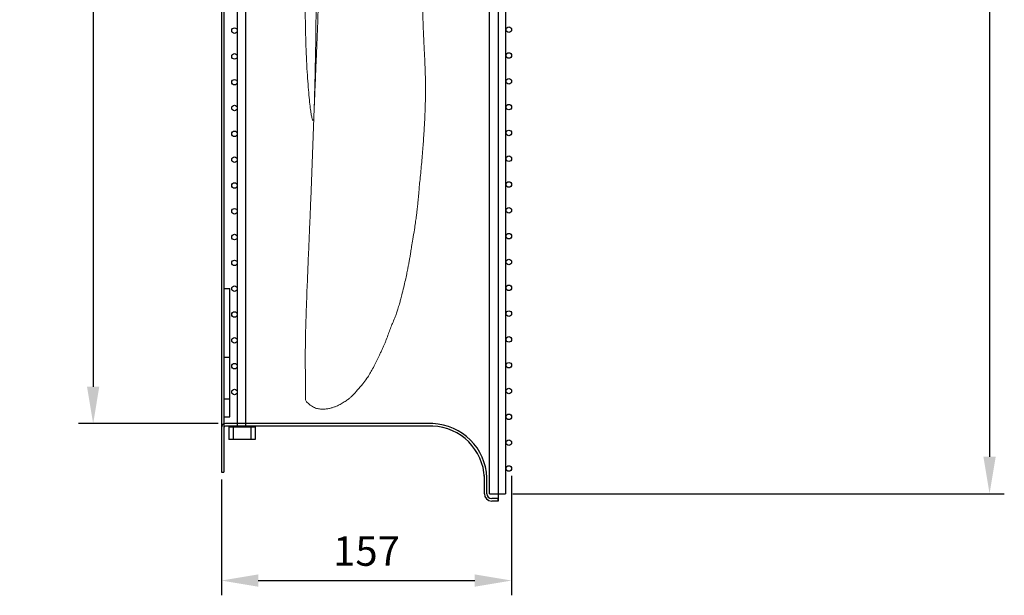
# Model space of a CAD drawing. Extents: x 367 to 2074, y -24 to 842.
# Drawn here: x 1539 to 2074, y -24 to 288 of the extents above; entities that cross this region are included whole.
import ezdxf

# ---------------------------------------------------------------- set-up
doc = ezdxf.new("R2010")
doc.units = 0
doc.header["$MEASUREMENT"] = 0
doc.layers.get('0').update_dxf_attribs({"linetype": 'CONTINUOUS'})
doc.layers.get('DEFPOINTS').update_dxf_attribs({"linetype": 'CONTINUOUS'})
doc.styles.get("Standard").update_dxf_attribs({"font": 'romans.shx'})
doc.dimstyles.get("Standard").update_dxf_attribs({"dimtxt": 0.18, "dimasz": 0.18, "dimexe": 0.18, "dimexo": 0.0625, "dimgap": 0.09, "dimtad": 0, "dimtih": 1, "dimtoh": 1, "dimdec": 4, "dimzin": 0, "dimdsep": 46, "dimtxsty": 'Standard', "dimcen": 0.09, "dimadec": 0, "dimazin": 0, "dimtfac": 1, "dimtdec": 4, "dimtofl": 0, "dimtmove": 0, "dimatfit": 3, "dimfxl": 0, "dimtolj": 1, "dimtzin": 0, "dimarcsym": 0})

# ---------------------------------------------------------------- blocks, each defined once
blk = doc.blocks.new('*D19')
at = {"lineweight": -2}
for p, q in [((1648.74, 38.52), (1648.74, -24.26)), ((1806.24, 40.53), (1806.24, -24.26)), ((1668.74, -16.26), (1786.24, -16.26))]:
    blk.add_line(p, q, dxfattribs=at)
for points in [[(1668.74, -12.93), (1668.74, -19.59), (1648.74, -16.26)], [(1786.24, -12.93), (1786.24, -19.59), (1806.24, -16.26)]]:
    blk.add_solid(points)
at = {"layer": 'DEFPOINTS', "color": 0}
for p in [(1806.24, 44.53), (1648.74, 42.52), (1806.24, -16.26)]:
    blk.add_point(p, dxfattribs=at)
at = {"insert": (1727.49, -0.26), "char_height": 16, "attachment_point": 5}
blk.add_mtext('\\A1;157', dxfattribs=at)
blk = doc.blocks.new('*D20')
at = {"lineweight": -2}
for p, q in [((1646.97, 692.85), (1571.15, 692.85)), ((1579.15, 672.85), (1579.15, 88.85)), ((1646.97, 68.85), (1571.15, 68.85))]:
    blk.add_line(p, q, dxfattribs=at)
for points in [[(1575.81, 672.85), (1582.48, 672.85), (1579.15, 692.85)], [(1575.81, 88.85), (1582.48, 88.85), (1579.15, 68.85)]]:
    blk.add_solid(points)
at = {"layer": 'DEFPOINTS', "color": 0}
for p in [(1650.97, 692.85), (1579.15, 68.85), (1650.97, 68.85)]:
    blk.add_point(p, dxfattribs=at)
at = {"insert": (1563.15, 380.85), "char_height": 16, "attachment_point": 5, "rotation": 90}
blk.add_mtext('\\A1;%%C 624', dxfattribs=at)
blk = doc.blocks.new('*D21')
at = {"lineweight": -2}
for p, q in [((1806.85, 730.85), (2073.59, 730.85)), ((2065.59, 710.85), (2065.59, 50.85)), ((1806.85, 30.85), (2073.59, 30.85))]:
    blk.add_line(p, q, dxfattribs=at)
for points in [[(2062.25, 710.85), (2068.92, 710.85), (2065.59, 730.85)], [(2062.25, 50.85), (2068.92, 50.85), (2065.59, 30.85)]]:
    blk.add_solid(points)
at = {"layer": 'DEFPOINTS', "color": 0}
for p in [(1802.85, 730.85), (1802.85, 30.85), (2065.59, 30.85)]:
    blk.add_point(p, dxfattribs=at)
at = {"insert": (2049.59, 380.85), "char_height": 16, "attachment_point": 5, "rotation": 90}
blk.add_mtext('\\A1;700', dxfattribs=at)

msp = doc.modelspace()

# ---------------------------------------------------------------- linework, layer by layer
for p, q in [((1799.02, 734.85), (1799.02, 26.84)), ((1802.85, 730.85), (1802.85, 30.85)), ((1648.74, 719.18), (1648.74, 42.52)), ((1650.08, 719.18), (1650.08, 42.52)), ((1657.34, 695.02), (1657.34, 67.04)), ((1794.21, 30.85), (1794.21, 369.72)), ((1662.04, 67.04), (1662.04, 368.53)), ((1650.25, 72.54), (1650.25, 142.2)), ((1650.25, 142.2), (1653.28, 142.2)), ((1653.28, 72.54), (1653.28, 142.2)), ((1650.25, 104.98), (1653.28, 104.98)), ((1650.25, 82.25), (1653.28, 82.25)), ((1650.25, 72.54), (1653.28, 72.54)), ((1763.47, 68.85), (1650.97, 68.85)), ((1763.42, 67.51), (1650.97, 67.51)), ((1652.81, 67.19), (1652.81, 60.19)), ((1652.81, 67.19), (1667.15, 67.19)), ((1655.2, 67.19), (1655.2, 60.19)), ((1662.04, 67.04), (1657.34, 67.04)), ((1664.75, 67.19), (1664.75, 60.19)), ((1667.15, 67.19), (1667.15, 60.19)), ((1667.15, 60.19), (1652.81, 60.19)), ((1648.74, 42.52), (1650.08, 42.52)), ((1791.46, 30.85), (1791.46, 40.64)), ((1792.79, 30.85), (1792.79, 40.69)), ((1794.21, 30.85), (1802.85, 30.85)), ((1799.02, 28.18), (1795.46, 28.18)), ((1799.02, 26.84), (1795.46, 26.84)), ((1799.02, 26.84), (1799.02, 28.18))]:
    msp.add_line(p, q)
for centre in [(1655.84, 282.03), (1804.74, 282.53), (1655.84, 268.03), (1804.74, 268.53), (1655.84, 254.03), (1804.74, 254.53), (1655.84, 240.03), (1804.74, 240.53), (1655.84, 226.03), (1804.74, 226.53), (1804.74, 212.53), (1655.84, 212.03), (1655.84, 198.03), (1804.74, 198.53), (1655.84, 184.03), (1804.74, 184.53), (1655.84, 170.03), (1804.74, 170.53), (1655.84, 156.03), (1804.74, 156.53), (1655.84, 142.03), (1804.74, 142.53), (1655.84, 128.03), (1804.74, 128.53), (1655.84, 114.03), (1804.74, 114.53), (1655.84, 100.03), (1804.74, 100.53), (1655.84, 86.03), (1804.74, 86.53), (1804.74, 72.53), (1804.74, 58.53), (1804.74, 44.53)]:
    msp.add_circle(centre, 1.5)
for centre, radius, start, end in [((1650.97, 66.62), 2.22, 90, 180), ((1650.97, 66.62), 0.89, 90, 180), ((1762.32, 38.38), 29.15, 2.1601, 87.8399), ((1762.32, 38.37), 30.49, 2.1646, 87.8354), ((1795.46, 30.85), 4, 180, 270), ((1795.46, 30.85), 2.67, 180, 270)]:
    msp.add_arc(centre, radius, start, end)
at = {"linetype": 'Continuous', "lineweight": 15}
for points, knots in [([(1698.88, 233.81), (1698.81, 233.65), (1698.6, 233.13), (1698.26, 233.47), (1697.85, 234.66), (1697.43, 236.85), (1696.97, 240.04), (1696.48, 244.32), (1695.98, 249.76), (1695.5, 256.07), (1695.07, 263.17), (1694.71, 270.98), (1694.43, 279.46), (1694.28, 287.5), (1694.24, 294.87), (1694.27, 301.36), (1694.36, 308.07), (1694.44, 315.13), (1694.41, 322.67), (1694.25, 330.5), (1694.5, 338.38), (1695.75, 346.1), (1697.99, 353.61), (1700.25, 361.16), (1702.94, 370.19), (1704.54, 376.8), (1705.52, 380.85)], [0, 0, 0, 0, 0.022427, 0.0688327, 0.1153447, 0.16187, 0.2083191, 0.2613224, 0.3143149, 0.367309, 0.4202531, 0.4730813, 0.525853, 0.5786618, 0.6132259, 0.6478598, 0.6825117, 0.7170094, 0.7513962, 0.7859571, 0.818575, 0.8510345, 0.8835043, 0.9159763, 0.9484531, 1, 1, 1, 1]), ([(1704.61, 347.44), (1704.09, 346.31), (1703.04, 344.04), (1702.59, 339.96), (1702.5, 335.35), (1702.55, 330.16), (1702.33, 324.35), (1701.94, 317.99), (1701.65, 311.14), (1701.49, 303.83), (1701.32, 296.06), (1701.07, 287.83), (1700.75, 279.2), (1700.38, 270.21), (1699.98, 260.91), (1699.57, 251.36), (1699.17, 241.61), (1698.79, 231.71), (1698.43, 221.76), (1698.07, 211.81), (1697.7, 201.93), (1697.33, 192.19), (1696.94, 182.64), (1696.54, 173.3), (1696.15, 164.21), (1695.71, 153.9), (1695.24, 142.61), (1694.79, 130.59), (1694.44, 119.31), (1694.27, 109.97), (1694.23, 102.33), (1694.31, 96.12), (1694.41, 90.91), (1694.45, 86.91), (1694.31, 84.12), (1694.33, 82.15), (1694.51, 80.97), (1695.2, 80.52), (1695.36, 80.41)], [0, 0, 0, 0, 0.0273317, 0.0548316, 0.0824735, 0.1101278, 0.1376865, 0.1651765, 0.1926344, 0.2201098, 0.2476883, 0.2754151, 0.3032168, 0.3310158, 0.3587587, 0.3864231, 0.4140225, 0.4416125, 0.46925, 0.4969505, 0.5246902, 0.5524129, 0.5800926, 0.6077395, 0.6353802, 0.6630242, 0.7044671, 0.7458246, 0.7871105, 0.8284227, 0.8560251, 0.8836901, 0.9112897, 0.9318879, 0.9525174, 0.9732439, 0.9939295, 1, 1, 1, 1]), ([(1699.15, 241), (1699.17, 241.57), (1699.22, 242.9), (1699.26, 245.17), (1699.34, 248.29), (1699.44, 252.06), (1699.58, 257.5), (1699.72, 263.85), (1699.85, 270.71), (1699.95, 276.84), (1700.03, 282.3), (1700.08, 287.53), (1700.12, 292.81), (1700.13, 298.24), (1700.12, 303.77), (1700.16, 309.37), (1700.32, 314.92), (1700.56, 320.35), (1700.71, 325.08), (1700.66, 328.88), (1700.57, 331.81), (1700.49, 333.83), (1700.45, 335.33), (1700.42, 336.78), (1700.42, 338.61), (1700.52, 340.78), (1700.79, 342.87), (1701.18, 344.1), (1701.34, 344.61)], [0, 0, 0, 0, 0.011669, 0.027702, 0.04492, 0.075011, 0.105591, 0.159123, 0.211445, 0.256531, 0.297729, 0.338148, 0.381457, 0.427571, 0.476476, 0.528013, 0.582106, 0.638854, 0.695938, 0.742117, 0.783843, 0.818628, 0.835433, 0.858648, 0.888758, 0.925731, 0.969293, 1, 1, 1, 1]), ([(1757.69, 300.83), (1757.8, 298.18), (1758.03, 292.85), (1758.19, 284.85), (1758.53, 277.17), (1758.92, 270.11), (1759.22, 263.84), (1759.41, 258.44), (1759.5, 253.7), (1759.5, 249.65), (1759.47, 246.3), (1759.42, 243.77), (1759.37, 241.82), (1759.32, 240.08), (1759.25, 238.11), (1759.15, 235.58), (1759.01, 232.33), (1758.79, 228.35), (1758.52, 224.05), (1758.2, 219.6), (1757.84, 215.19), (1757.44, 210.6), (1757, 205.91), (1756.55, 201.49), (1756.17, 197.78), (1755.92, 194.71), (1755.7, 192.16), (1755.49, 189.77), (1755.28, 187.64), (1755.06, 185.57), (1754.8, 183.36), (1754.46, 180.73), (1754.02, 177.61), (1753.4, 173.52), (1752.69, 169.14), (1752, 165.08), (1751.52, 162.01), (1751.11, 159.48), (1750.7, 157.13), (1750.29, 154.92), (1749.84, 152.58), (1749.28, 149.84), (1748.55, 146.49), (1747.68, 142.67), (1746.79, 139.08), (1746, 136.13), (1745.42, 134.06), (1744.94, 132.41), (1744.43, 130.71), (1743.74, 128.57), (1742.83, 126.04), (1741.61, 123.33), (1740.42, 120.55), (1739.38, 117.49), (1738.46, 115.01), (1737.59, 112.84), (1736.84, 111.08), (1736.14, 109.5), (1735.37, 107.83), (1734.15, 105.22), (1732.62, 102.1), (1730.89, 98.67), (1729.35, 95.88), (1727.6, 93.17), (1725.35, 90.26), (1722.73, 87.16), (1720.34, 84.52), (1718.46, 82.8), (1717.27, 81.85), (1716.4, 81.23), (1715.01, 80.31), (1713.25, 79.29), (1711.29, 78.35), (1709.65, 77.72), (1707.9, 77.22), (1706.06, 76.84), (1704.11, 76.63), (1701.99, 76.73), (1699.87, 77.23), (1697.49, 78.31), (1695.98, 79.69), (1695.21, 80.4)], [0, 0, 0, 0, 0.0265, 0.053252, 0.078846, 0.102117, 0.122409, 0.139644, 0.154038, 0.167611, 0.17808, 0.185744, 0.191575, 0.196503, 0.202305, 0.210239, 0.220521, 0.233086, 0.248217, 0.261518, 0.275738, 0.290661, 0.305956, 0.321643, 0.334419, 0.342918, 0.351783, 0.359314, 0.366084, 0.372291, 0.379291, 0.387155, 0.397335, 0.409149, 0.426266, 0.440038, 0.451619, 0.46192, 0.471648, 0.480864, 0.48963, 0.501002, 0.514551, 0.530308, 0.547835, 0.559289, 0.568465, 0.575368, 0.581893, 0.591259, 0.603251, 0.616995, 0.629238, 0.641184, 0.653627, 0.659523, 0.66479, 0.671036, 0.677759, 0.684645, 0.701165, 0.712803, 0.723309, 0.734205, 0.748203, 0.764056, 0.779069, 0.786278, 0.794162, 0.803463, 0.812746, 0.835031, 0.854035, 0.871664, 0.889825, 0.90855, 0.928755, 0.945709, 0.963654, 0.981366, 1, 1, 1, 1])]:
    msp.add_open_spline(points, degree=3, knots=knots, dxfattribs=at)
for points in [[(1698.93, 235.26), (1698.95, 235.72)], [(1698.95, 235.72), (1698.98, 236.41)]]:
    msp.add_open_spline(points, degree=1, dxfattribs=at)

# ---------------------------------------------------------------- dimensions: what is measured, and where the dimension line sits
dim = msp.add_linear_dim(base=(2065.59, 30.85), p1=(1802.85, 730.85), p2=(1802.85, 30.85), angle=90, dimstyle='Standard', override={"dimscale": 8, "dimtxt": 2, "dimasz": 2.5, "dimexe": 1, "dimexo": 0.5, "dimgap": 1, "dimtad": 1, "dimtih": 0, "dimtoh": 0, "dimdec": 0, "dimzin": 1, "dimcen": 1, "dimclrd": 256, "dimclre": 256, "dimclrt": 256, "dimaunit": 1, "dimtdec": 0})
dim.commit()
dim.dimension.update_dxf_attribs({"geometry": '*D21', "text_midpoint": (2049.59, 380.85)})
dim = msp.add_linear_dim(base=(1579.15, 68.85), p1=(1650.97, 692.85), p2=(1650.97, 68.85), angle=90, text='%%C <>', dimstyle='Standard', override={"dimscale": 8, "dimtxt": 2, "dimasz": 2.5, "dimexe": 1, "dimexo": 0.5, "dimgap": 1, "dimtad": 1, "dimtih": 0, "dimtoh": 0, "dimdec": 0, "dimzin": 1, "dimcen": 1, "dimclrd": 256, "dimclre": 256, "dimclrt": 256, "dimaunit": 1, "dimtdec": 0})
dim.commit()
dim.dimension.update_dxf_attribs({"geometry": '*D20', "text_midpoint": (1563.15, 380.85)})
dim = msp.add_linear_dim(base=(1806.24, -16.2587), p1=(1648.7401, 42.5157), p2=(1806.24, 44.5285), dimstyle='Standard', override={"dimscale": 8, "dimtxt": 2, "dimasz": 2.5, "dimexe": 1, "dimexo": 0.5, "dimgap": 1, "dimtad": 1, "dimtih": 0, "dimtoh": 0, "dimdec": 0, "dimzin": 1, "dimcen": 1, "dimclrd": 256, "dimclre": 256, "dimclrt": 256, "dimaunit": 1, "dimtdec": 0})
dim.commit()
dim.dimension.update_dxf_attribs({"geometry": '*D19', "text_midpoint": (1727.49, -0.2587)})

doc.saveas('drawing.dxf')
